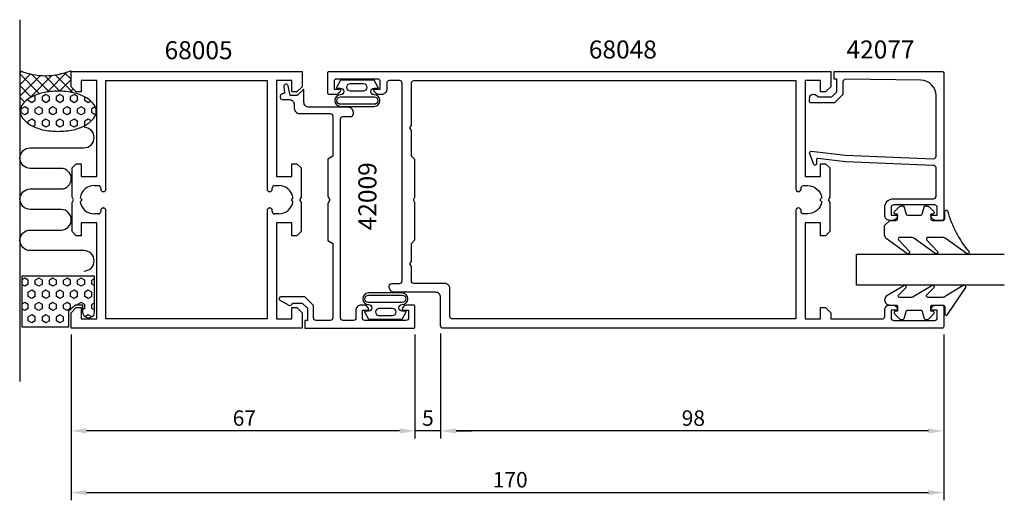
# Model space of a CAD drawing. Extents: x 0 to 192, y -23 to 70.
import ezdxf

# ---------------------------------------------------------------- set-up
doc = ezdxf.new("R2010")
doc.units = 0
doc.header["$LTSCALE"] = 7
doc.header["$PDMODE"] = 3
doc.layers.get('0').update_dxf_attribs({"linetype": 'CONTINUOUS'})
doc.layers.get('DEFPOINTS').update_dxf_attribs({"linetype": 'CONTINUOUS'})
for name, color, linetype in [('SAPA_ANSLUTNING', 6, 'CONTINUOUS'), ('SAPA_ARTIKELNR', 4, 'CONTINUOUS'), ('SAPA_FOGBAND', 2, 'CONTINUOUS'), ('SAPA_GLAS', 4, 'CONTINUOUS'), ('SAPA_MATT', 1, 'CONTINUOUS'), ('SAPA_PROFIL', 7, 'CONTINUOUS')]:
    doc.layers.add(name, color=color, linetype=linetype)
doc.styles.add('ISO', font='isocp3.shx')
doc.dimstyles.get("Standard").update_dxf_attribs({"dimtxt": 2.5, "dimasz": 2.5, "dimexe": 1.25, "dimexo": 0.625, "dimtad": 1, "dimcen": 2.5, "dimazin": 3, "dimtfac": 1, "dimtmove": 0, "dimatfit": 3})

# ---------------------------------------------------------------- blocks, each defined once
blk = doc.blocks.new('*X64')
at = {"color": 0}
for p, q in [((0.98, 20.17), (0.5, 19.89)), ((1.67, 19.77), (0.98, 20.17)), ((1.67, 18.98), (1.67, 19.77)), ((3.73, 20.17), (3.04, 19.77)), ((3.04, 18.98), (3.04, 19.77)), ((4.42, 19.77), (3.73, 20.17)), ((4.42, 18.98), (4.42, 19.77)), ((6.48, 20.17), (5.79, 19.77)), ((5.79, 18.98), (5.79, 19.77)), ((7.17, 19.77), (6.48, 20.17)), ((7.17, 18.98), (7.17, 19.77)), ((9.23, 20.17), (8.54, 19.77)), ((8.54, 18.98), (8.54, 19.77)), ((9.92, 19.77), (9.23, 20.17)), ((9.92, 18.98), (9.92, 19.77)), ((11.98, 20.17), (11.29, 19.77)), ((11.29, 18.98), (11.29, 19.77)), ((12.66, 19.77), (11.98, 20.17)), ((12.66, 18.98), (12.66, 19.77)), ((14.5, 20.04), (14.04, 19.77)), ((14.04, 18.98), (14.04, 19.77)), ((0.98, 18.58), (0.5, 18.86)), ((1.67, 18.98), (0.98, 18.58)), ((2.35, 17.79), (1.67, 17.39)), ((1.67, 16.6), (1.67, 17.39)), ((3.04, 17.39), (2.35, 17.79)), ((3.73, 18.58), (3.04, 18.98)), ((3.04, 16.6), (3.04, 17.39)), ((4.42, 18.98), (3.73, 18.58)), ((5.1, 17.79), (4.42, 17.39)), ((4.42, 16.6), (4.42, 17.39)), ((5.79, 17.39), (5.1, 17.79)), ((6.48, 18.58), (5.79, 18.98)), ((5.79, 16.6), (5.79, 17.39)), ((7.17, 18.98), (6.48, 18.58)), ((7.85, 17.79), (7.17, 17.39)), ((7.17, 16.6), (7.17, 17.39)), ((8.54, 17.39), (7.85, 17.79)), ((9.23, 18.58), (8.54, 18.98)), ((8.54, 16.6), (8.54, 17.39)), ((9.92, 18.98), (9.23, 18.58)), ((10.6, 17.79), (9.92, 17.39)), ((9.92, 16.6), (9.92, 17.39)), ((11.29, 17.39), (10.6, 17.79)), ((11.98, 18.58), (11.29, 18.98)), ((11.29, 16.6), (11.29, 17.39)), ((12.66, 18.98), (11.98, 18.58)), ((13.35, 17.79), (12.66, 17.39)), ((12.66, 16.6), (12.66, 17.39)), ((14.04, 17.39), (13.35, 17.79)), ((14.5, 18.71), (14.04, 18.98)), ((14.04, 16.6), (14.04, 17.39)), ((0.98, 15.4), (0.5, 15.13)), ((1.67, 15.01), (0.98, 15.4)), ((2.35, 16.2), (1.67, 16.6)), ((3.04, 16.6), (2.35, 16.2)), ((3.73, 15.4), (3.04, 15.01)), ((4.42, 15.01), (3.73, 15.4)), ((5.1, 16.2), (4.42, 16.6)), ((5.79, 16.6), (5.1, 16.2)), ((6.48, 15.4), (5.79, 15.01)), ((7.17, 15.01), (6.48, 15.4)), ((7.85, 16.2), (7.17, 16.6)), ((8.54, 16.6), (7.85, 16.2)), ((9.23, 15.4), (8.54, 15.01)), ((9.92, 15.01), (9.23, 15.4)), ((10.6, 16.2), (9.92, 16.6)), ((11.29, 16.6), (10.6, 16.2)), ((11.98, 15.4), (11.29, 15.01)), ((12.66, 15.01), (11.98, 15.4)), ((13.35, 16.2), (12.66, 16.6)), ((14.04, 16.6), (13.35, 16.2)), ((0.98, 13.82), (0.5, 14.09)), ((1.67, 14.21), (0.98, 13.82)), ((1.67, 14.21), (1.67, 15.01)), ((3.04, 14.21), (3.04, 15.01)), ((3.73, 13.82), (3.04, 14.21)), ((4.42, 14.21), (3.73, 13.82)), ((4.42, 14.21), (4.42, 15.01)), ((5.79, 14.21), (5.79, 15.01)), ((6.48, 13.82), (5.79, 14.21)), ((7.17, 14.21), (6.48, 13.82)), ((7.17, 14.21), (7.17, 15.01)), ((8.54, 14.21), (8.54, 15.01)), ((9.23, 13.82), (8.54, 14.21)), ((9.92, 14.21), (9.23, 13.82)), ((9.92, 14.21), (9.92, 15.01)), ((11.29, 14.88), (11.29, 15.01)), ((12.66, 14.21), (12.32, 14.02)), ((12.66, 14.21), (12.66, 15.01)), ((14.5, 15.27), (14.04, 15.01)), ((14.04, 14.21), (14.04, 15.01)), ((14.5, 13.95), (14.04, 14.21)), ((2.35, 13.02), (1.67, 12.63)), ((1.67, 11.83), (1.67, 12.63)), ((2.35, 11.44), (1.67, 11.83)), ((3.04, 12.63), (2.35, 13.02)), ((3.04, 11.83), (2.35, 11.44)), ((3.04, 11.83), (3.04, 12.63)), ((5.1, 13.02), (4.42, 12.63)), ((4.42, 11.83), (4.42, 12.63)), ((5.1, 11.44), (4.42, 11.83)), ((5.79, 12.63), (5.1, 13.02)), ((5.79, 11.83), (5.1, 11.44)), ((5.79, 11.83), (5.79, 12.63)), ((7.85, 13.02), (7.17, 12.63)), ((7.17, 11.83), (7.17, 12.63)), ((7.85, 11.44), (7.17, 11.83)), ((8.54, 12.63), (7.85, 13.02)), ((8.54, 11.83), (7.85, 11.44)), ((8.54, 11.83), (8.54, 12.63)), ((13.35, 13.02), (12.69, 12.64)), ((14.04, 12.63), (13.35, 13.02)), ((14.04, 12.57), (14.04, 12.63)), ((0.98, 10.64), (0.86, 10.57)), ((1.1, 10.57), (0.98, 10.64)), ((3.73, 10.64), (3.61, 10.57)), ((3.85, 10.57), (3.73, 10.64)), ((6.48, 10.64), (6.36, 10.57)), ((6.6, 10.57), (6.48, 10.64)), ((9.23, 10.64), (9.11, 10.57)), ((9.35, 10.57), (9.23, 10.64))]:
    blk.add_line(p, q, dxfattribs=at)
blk = doc.blocks.new('*X65')
at = {"color": 0}
for p, q in [((0.39, 60.42), (0, 60.03)), ((2.11, 59.89), (0, 57.78)), ((3.85, 56.05), (0, 59.89)), ((4.05, 59.59), (0, 55.54)), ((6.33, 59.63), (1.9, 55.19)), ((5.71, 56.43), (2.29, 59.85)), ((7.85, 56.54), (4.83, 59.56)), ((9.23, 60.28), (5.33, 56.37)), ((10.39, 56.24), (6.93, 59.7)), ((10, 58.88), (8.76, 60.12)), ((2.25, 55.4), (0, 57.65)), ((10, 58.8), (7.74, 56.54)), ((10.42, 56.98), (9.8, 56.35)), ((0.96, 54.44), (0, 55.4)), ((0.32, 53.61), (0, 53.29)), ((0.12, 53.04), (0, 53.16))]:
    blk.add_line(p, q, dxfattribs=at)
blk = doc.blocks.new('*X66')
at = {"color": 0}
for p, q in [((3.04, 55.49), (2.77, 55.65)), ((5.1, 55.89), (4.42, 55.49)), ((5.79, 55.49), (5.1, 55.89)), ((7.85, 55.89), (7.17, 55.49)), ((8.54, 55.49), (7.85, 55.89)), ((10.6, 55.89), (9.92, 55.49)), ((11.29, 55.49), (10.6, 55.89)), ((1.67, 54.7), (1.67, 55.04)), ((2.35, 54.3), (1.67, 54.7)), ((3.04, 54.7), (2.35, 54.3)), ((3.04, 54.7), (3.04, 55.49)), ((4.42, 54.7), (4.42, 55.49)), ((5.1, 54.3), (4.42, 54.7)), ((5.79, 54.7), (5.1, 54.3)), ((5.79, 54.7), (5.79, 55.49)), ((7.17, 54.7), (7.17, 55.49)), ((7.85, 54.3), (7.17, 54.7)), ((8.54, 54.7), (7.85, 54.3)), ((8.54, 54.7), (8.54, 55.49)), ((9.92, 54.7), (9.92, 55.49)), ((10.6, 54.3), (9.92, 54.7)), ((11.29, 54.7), (10.6, 54.3)), ((11.29, 54.7), (11.29, 55.49)), ((13.35, 54.3), (12.66, 54.7)), ((12.66, 54.7), (12.66, 55.44)), ((13.87, 54.6), (13.35, 54.3)), ((0.98, 53.5), (0.29, 53.11)), ((0.29, 52.31), (0.29, 53.11)), ((0.98, 51.92), (0.29, 52.31)), ((1.67, 53.11), (0.98, 53.5)), ((1.67, 52.31), (0.98, 51.92)), ((1.67, 52.31), (1.67, 53.11)), ((3.73, 53.5), (3.04, 53.11)), ((3.04, 52.31), (3.04, 53.11)), ((3.73, 51.92), (3.04, 52.31)), ((4.42, 53.11), (3.73, 53.5)), ((4.42, 52.31), (3.73, 51.92)), ((4.42, 52.31), (4.42, 53.11)), ((6.48, 53.5), (5.79, 53.11)), ((5.79, 52.31), (5.79, 53.11)), ((6.48, 51.92), (5.79, 52.31)), ((7.17, 53.11), (6.48, 53.5)), ((7.17, 52.31), (6.48, 51.92)), ((7.17, 52.31), (7.17, 53.11)), ((9.23, 53.5), (8.54, 53.11)), ((8.54, 52.31), (8.54, 53.11)), ((9.23, 51.92), (8.54, 52.31)), ((9.92, 53.11), (9.23, 53.5)), ((9.92, 52.31), (9.23, 51.92)), ((9.92, 52.31), (9.92, 53.11)), ((11.98, 53.5), (11.29, 53.11)), ((11.29, 52.31), (11.29, 53.11)), ((11.98, 51.92), (11.29, 52.31)), ((12.66, 53.11), (11.98, 53.5)), ((12.66, 52.31), (11.98, 51.92)), ((12.66, 52.31), (12.66, 53.11)), ((14.73, 53.5), (14.04, 53.11)), ((14.04, 52.31), (14.04, 53.11)), ((14.73, 51.92), (14.04, 52.31)), ((14.73, 53.5), (14.73, 53.5)), ((14.81, 51.96), (14.73, 51.92)), ((2.35, 51.12), (1.67, 50.73)), ((1.67, 50.23), (1.67, 50.73)), ((3.04, 50.73), (2.35, 51.12)), ((3.04, 49.93), (2.62, 49.69)), ((3.04, 49.93), (3.04, 50.73)), ((5.1, 51.12), (4.42, 50.73)), ((4.42, 49.93), (4.42, 50.73)), ((5.1, 49.54), (4.42, 49.93)), ((5.79, 50.73), (5.1, 51.12)), ((5.79, 49.93), (5.1, 49.54)), ((5.79, 49.93), (5.79, 50.73)), ((7.85, 51.12), (7.17, 50.73)), ((7.17, 49.93), (7.17, 50.73)), ((7.85, 49.54), (7.17, 49.93)), ((8.54, 50.73), (7.85, 51.12)), ((8.54, 49.93), (7.85, 49.54)), ((8.54, 49.93), (8.54, 50.73)), ((10.6, 51.12), (9.92, 50.73)), ((9.92, 49.93), (9.92, 50.73)), ((10.6, 49.54), (9.92, 49.93)), ((11.29, 50.73), (10.6, 51.12)), ((11.29, 49.93), (10.6, 49.54)), ((11.29, 49.93), (11.29, 50.73)), ((13.35, 51.12), (12.66, 50.73)), ((12.76, 49.88), (12.66, 49.93)), ((12.66, 49.93), (12.66, 50.73)), ((13.98, 50.76), (13.35, 51.12))]:
    blk.add_line(p, q, dxfattribs=at)
blk = doc.blocks.new('*U70')
at = {"layer": 'SAPA_MATT', "color": 2, "style": 'ISO'}
blk.add_text('98', height=3, dxfattribs=at).set_placement((128.95, -8.6))
blk = doc.blocks.new('*D3')
at = {"layer": 'DEFPOINTS', "color": 0}
for p in [(82, 10.9), (180, 10.7), (82, -9.6)]:
    blk.add_point(p, dxfattribs=at)
at = {"layer": 'SAPA_MATT'}
for p, q in [((82, 9.4), (82, -11.1)), ((180, 9.2), (180, -11.1)), ((177, -9.6), (85, -9.6))]:
    blk.add_line(p, q, dxfattribs=at)
for points in [[(85, -9.1), (85, -10.1), (82, -9.6)], [(177, -9.1), (177, -10.1), (180, -9.6)]]:
    blk.add_solid(points, dxfattribs=at)
blk.add_blockref('*U70', (0, 0))
blk = doc.blocks.new('*U68')
at = {"layer": 'SAPA_MATT', "color": 2, "style": 'ISO'}
blk.add_text('5', height=3, dxfattribs=at).set_placement((78.38, -8.6))
blk = doc.blocks.new('*D4')
at = {"layer": 'DEFPOINTS', "color": 0}
for p in [(77, 10.7), (82, 10.9), (77, -9.6)]:
    blk.add_point(p, dxfattribs=at)
at = {"layer": 'SAPA_MATT'}
for p, q in [((77, 9.2), (77, -11.1)), ((82, 9.4), (82, -11.1)), ((74, -9.6), (71, -9.6)), ((82, -9.6), (77, -9.6)), ((85, -9.6), (88, -9.6))]:
    blk.add_line(p, q, dxfattribs=at)
for points in [[(74, -9.1), (74, -10.1), (77, -9.6)], [(85, -9.1), (85, -10.1), (82, -9.6)]]:
    blk.add_solid(points, dxfattribs=at)
blk.add_blockref('*U68', (0, 0))
blk = doc.blocks.new('*U67')
at = {"layer": 'SAPA_MATT', "color": 2, "style": 'ISO'}
blk.add_text('67', height=3, dxfattribs=at).set_placement((41.49, -8.6))
blk = doc.blocks.new('*D5')
at = {"layer": 'DEFPOINTS', "color": 0}
for p in [(10, 10.7), (77, 10.7), (10, -9.6)]:
    blk.add_point(p, dxfattribs=at)
at = {"layer": 'SAPA_MATT'}
for p, q in [((10, 9.2), (10, -11.1)), ((77, 9.2), (77, -11.1)), ((74, -9.6), (13, -9.6))]:
    blk.add_line(p, q, dxfattribs=at)
for points in [[(13, -9.1), (13, -10.1), (10, -9.6)], [(74, -9.1), (74, -10.1), (77, -9.6)]]:
    blk.add_solid(points, dxfattribs=at)
blk.add_blockref('*U67', (0, 0))
blk = doc.blocks.new('*U69')
at = {"layer": 'SAPA_MATT', "color": 2, "style": 'ISO'}
blk.add_text('170', height=3, dxfattribs=at).set_placement((92.14, -20.6))
blk = doc.blocks.new('*D6')
at = {"layer": 'DEFPOINTS', "color": 0}
for p in [(10, 10.7), (180, 10.7), (180, -21.6)]:
    blk.add_point(p, dxfattribs=at)
at = {"layer": 'SAPA_MATT'}
for p, q in [((10, 9.2), (10, -23.1)), ((180, 9.2), (180, -23.1)), ((13, -21.6), (177, -21.6))]:
    blk.add_line(p, q, dxfattribs=at)
for points in [[(13, -21.1), (13, -22.1), (10, -21.6)], [(177, -21.1), (177, -22.1), (180, -21.6)]]:
    blk.add_solid(points, dxfattribs=at)
blk.add_blockref('*U69', (0, 0))
blk = doc.blocks.new('*U98')
at = {"layer": 'SAPA_PROFIL'}
for p, q in [((10, 60.4), (55, 60.4)), ((10, 57.4), (10, 60.4)), ((55, 60.4), (55, 57.4)), ((12, 58.6), (12, 56.4)), ((15, 58.6), (12, 58.6)), ((15, 39.9), (15, 58.6)), ((16.8, 37.49), (16.8, 58.6)), ((16.8, 58.6), (48.2, 58.6)), ((48.2, 58.6), (48.2, 37.49)), ((50, 58.6), (50, 39.9)), ((53, 58.6), (50, 58.6)), ((53, 56.4), (53, 58.6)), ((11, 56.4), (10, 57.4)), ((12, 56.4), (11, 56.4)), ((54, 56.4), (53, 56.4)), ((55, 57.4), (54, 56.4)), ((10.2, 41.6), (11, 42.4)), ((11, 42.4), (12, 42.4)), ((12, 42.4), (12, 39.9)), ((53, 42.4), (54, 42.4)), ((53, 39.9), (53, 42.4)), ((54, 42.4), (54.8, 41.6)), ((10.2, 35.92), (10.2, 41.6)), ((54.8, 41.6), (54.8, 35.92)), ((12, 39.9), (15, 39.9)), ((50, 39.9), (53, 39.9)), ((14.5, 38.15), (15.3, 38.15)), ((15.8, 37.65), (15.8, 37.49)), ((16.29, 37), (16.3, 37)), ((48.69, 37), (48.7, 37)), ((49.2, 37.49), (49.2, 37.65)), ((49.69, 38.15), (50.5, 38.15)), ((10.5, 35.4), (10.2, 35.92)), ((10.2, 34.88), (10.5, 35.4)), ((10.2, 29.2), (10.2, 34.88)), ((12.15, 35.4), (11.77, 35.77)), ((11.77, 35.02), (12.15, 35.4)), ((53.22, 35.77), (52.85, 35.4)), ((52.85, 35.4), (53.22, 35.02)), ((54.8, 35.92), (54.5, 35.4)), ((54.5, 35.4), (54.8, 34.88)), ((54.8, 34.88), (54.8, 29.2)), ((15.3, 32.65), (14.5, 32.65)), ((15.8, 33.3), (15.8, 33.14)), ((16.3, 33.8), (16.29, 33.8)), ((16.8, 12.2), (16.8, 33.3)), ((48.2, 33.3), (48.2, 12.2)), ((48.7, 33.8), (48.69, 33.8)), ((49.2, 33.14), (49.2, 33.3)), ((50.5, 32.65), (49.69, 32.65)), ((15, 30.9), (12, 30.9)), ((12, 30.9), (12, 28.4)), ((15, 12.2), (15, 30.9)), ((53, 30.9), (50, 30.9)), ((50, 30.9), (50, 12.2)), ((53, 28.4), (53, 30.9)), ((11, 28.4), (10.2, 29.2)), ((54.8, 29.2), (54, 28.4)), ((12, 28.4), (11, 28.4)), ((54, 28.4), (53, 28.4)), ((10, 13.4), (11, 14.4)), ((11, 14.4), (12, 14.4)), ((12, 14.4), (12, 12.2)), ((53, 12.2), (53, 14.4)), ((53, 14.4), (54, 14.4)), ((54, 14.4), (55, 13.4)), ((10, 10.4), (10, 13.4)), ((12, 12.2), (15, 12.2)), ((48.2, 12.2), (16.8, 12.2)), ((50, 12.2), (53, 12.2)), ((55, 13.4), (55, 10.4)), ((55, 10.4), (10, 10.4))]:
    blk.add_line(p, q, dxfattribs=at)
for centre, radius, start, end in [((14.5, 35.4), 2.75, 90, 172.1752), ((15.3, 37.65), 0.495, 0, 90), ((16.29, 37.49), 0.495, 180, 270), ((16.3, 37.49), 0.495, 270, 0), ((48.69, 37.49), 0.495, 180, 270), ((48.7, 37.49), 0.495, 270, 0), ((49.69, 37.65), 0.495, 90, 180), ((50.5, 35.4), 2.75, 7.8248, 90), ((14.5, 35.4), 2.75, 187.8248, 270), ((50.5, 35.4), 2.75, 270, 352.1752), ((15.3, 33.14), 0.495, 270, 360), ((16.29, 33.3), 0.495, 90, 180), ((16.3, 33.3), 0.495, 360, 90), ((48.69, 33.3), 0.495, 90, 180), ((48.7, 33.3), 0.495, 0, 90), ((49.69, 33.14), 0.495, 180, 270)]:
    blk.add_arc(centre, radius, start, end, dxfattribs=at)

msp = doc.modelspace()

# ---------------------------------------------------------------- linework, layer by layer
at = {"layer": 'SAPA_ANSLUTNING'}
msp.add_line((0, 70.454), (0, 0), dxfattribs=at)
for points in [[(0.087, 52.632, 0.167892), (0.55, 51.29, 0.1053277), (2.258, 49.865, 0.067708), (4.509, 49.042, 0.0538648), (7.499, 48.719, 0.0538648), (10.489, 49.042, 0.067708), (12.74, 49.865, 0.1053277), (14.448, 51.29, 0.167892), (14.911, 52.632, 0.167892), (14.448, 53.973, 0.1053277), (12.74, 55.398, 0.067708), (10.489, 56.221, 0.0538648), (7.499, 56.544, 0.0538648), (4.509, 56.221, 0.067708), (2.258, 55.398, 0.1053277), (0.55, 53.973, 0.167892)], [(12.325, 13.473), (12.325, 14.876), (10.874, 14.876), (9.5, 13.723), (9.5, 10.573), (0.5, 10.573), (0.5, 20.573), (14.5, 20.573), (14.5, 13.457, -1.0039478)]]:
    msp.add_lwpolyline(points, format="xyb", close=True, dxfattribs=at)
msp.add_lwpolyline([(12.51, 21.512, 1), (12.51, 25.512), (2.053, 25.512, -0.9999989), (2.053, 29.512), (8.053, 29.512, 1), (8.053, 33.512), (2.053, 33.512, -0.9999975), (2.053, 37.512), (8.053, 37.512, 1), (8.053, 41.512), (2.053, 41.512, -0.9999989), (2.053, 45.512), (12.51, 45.512, 1), (12.51, 49.512)], format="xyb", dxfattribs=at)
msp.add_arc((5, 72.367), 12.81, 247.02557, 292.97443, dxfattribs=at)
at = {"layer": 'SAPA_FOGBAND'}
for points in [[(69.83, 57.281), (69.05, 58.673), (65.781, 58.673), (62.511, 58.673), (61.732, 57.281, 0.5728458), (61.819, 57.132), (62.511, 57.132, -1), (62.511, 55.846, 1), (62.511, 53.582), (65.781, 53.582), (69.05, 53.582, 1), (69.05, 55.846, -1), (69.05, 57.132), (69.742, 57.132, 0.5728458)], [(64.36, 57.951, 1), (64.36, 56.588), (66.996, 56.588, 0.9944228), (67.003, 57.951)], [(62.511, 53.982, -1), (62.511, 55.446), (69.05, 55.446, -1), (69.05, 53.982), (65.781, 53.982)], [(169.49, 31.389), (170.69, 31.389, 0.4142136), (170.99, 31.689), (170.99, 32.589), (170.64, 32.589, -0.6681786), (170.427, 33.101), (171.281, 33.955, -0.1989124), (171.847, 34.189), (172.009, 34.189, -0.3394543), (172.299, 33.967), (172.662, 32.611, 0.3394543), (172.952, 32.389), (175.527, 32.389, 0.3394543), (175.817, 32.611), (176.18, 33.967, -0.3394543), (176.47, 34.189), (176.632, 34.189, -0.1989124), (177.198, 33.955), (178.052, 33.101, -0.6681786), (177.84, 32.589), (177.49, 32.589), (177.49, 31.689, 0.4142136), (177.79, 31.389), (179.89, 31.389, 0.4142136), (180.19, 31.689), (180.19, 33.089, -0.7754026), (180.752, 33.234, 0.1086823), (184.902, 25.306, -0.8680589), (184.427, 24.949), (180.457, 27.777, 0.1989124), (179.75, 28.07), (176.917, 28.07, 0.5773503), (176.657, 27.62), (178.795, 25.315, -0.8769765), (178.323, 24.953), (174.357, 27.777, 0.1989124), (173.65, 28.07), (171.418, 28.07, 0.5773503), (171.158, 27.62), (173.296, 25.316, -0.8769765), (172.824, 24.954), (168.782, 27.853, -0.1989124), (168.49, 28.56), (168.49, 30.389), (168.49, 30.379)], [(168.49, 15.897, 0.4142136), (169.49, 14.897), (170.69, 14.897, -0.4142136), (170.99, 14.597), (170.99, 13.697), (170.64, 13.697, 0.6681786), (170.427, 13.185), (171.281, 12.332, 0.1989124), (171.847, 12.097), (172.009, 12.097, 0.3394543), (172.299, 12.32), (172.662, 13.675, -0.3394543), (172.952, 13.897), (175.527, 13.897, -0.3394543), (175.817, 13.675), (176.18, 12.32, 0.3394543), (176.47, 12.097), (176.632, 12.097, 0.1989124), (177.198, 12.332), (178.052, 13.185, 0.6681786), (177.84, 13.697), (177.49, 13.697), (177.49, 14.597, -0.4142136), (177.79, 14.897), (179.89, 14.897, -0.4142136), (180.19, 14.597), (180.19, 13.197, 0.7754026), (180.752, 13.053), (184.272, 18.323, 0.8680589), (183.797, 18.68), (180.457, 16.69, -0.1989124), (179.75, 16.397), (176.917, 16.397, -0.5773503), (176.657, 16.847), (178.165, 18.314, 0.8769765), (177.693, 18.676), (174.357, 16.69, -0.1989124), (173.65, 16.397), (171.418, 16.397, -0.5773503), (171.158, 16.847), (172.665, 18.313, 0.8769765), (172.193, 18.676), (168.782, 16.614, 0.1989124), (168.49, 15.907)], [(67.163, 13.555), (67.942, 12.162), (71.212, 12.162), (74.481, 12.162), (75.261, 13.555, 0.5728458), (75.173, 13.704), (74.481, 13.704, -1), (74.481, 14.989, 1), (74.481, 17.254), (71.212, 17.254), (67.942, 17.254, 1), (67.942, 14.989, -1), (67.942, 13.704), (67.25, 13.704, 0.5728458)], [(74.481, 16.854, -1), (74.481, 15.389), (67.942, 15.389, -1), (67.942, 16.854), (71.212, 16.854)], [(72.633, 12.885, 1), (72.633, 14.248), (69.997, 14.248, 0.9944228), (69.989, 12.885)]]:
    msp.add_lwpolyline(points, format="xyb", close=True, dxfattribs=at)
at = {"layer": 'SAPA_GLAS'}
msp.add_lwpolyline([(191.796, 18.8), (162.996, 18.8), (162.996, 24.8), (191.796, 24.8)], dxfattribs=at)
at = {"layer": 'SAPA_PROFIL'}
for points in [[(81.996, 10.9), (81.996, 16.4, 0.4142136), (80.996, 17.4), (72.996, 17.4, -0.4142136), (71.996, 18.4), (71.996, 18.6, -0.4142136), (72.496, 19.1), (73.996, 19.1, 0.4142136), (74.496, 19.6), (74.496, 58.1, 0.4142136), (73.996, 58.6), (71.996, 58.6, 0.4142136), (71.496, 58.1), (71.496, 56.89, -0.4142136), (70.506, 55.9), (69.986, 55.9, -0.4142136), (68.996, 56.89), (68.996, 56.9), (70.246, 56.9), (70.246, 58.4, 0.4142136), (69.746, 58.9), (61.746, 58.9, 0.4142136), (61.246, 58.4), (61.246, 56.9), (62.496, 56.9), (62.496, 56.89, -0.4142136), (61.506, 55.9), (60.296, 55.9, -0.4142136), (59.996, 56.2), (59.996, 60.1, -0.4142136), (60.296, 60.4), (157.996, 60.4), (157.996, 57.4), (156.996, 56.4), (155.996, 56.4), (155.996, 58.6), (152.996, 58.6), (152.996, 39.9), (155.996, 39.9), (155.996, 42.4), (156.996, 42.4), (157.796, 41.6), (157.796, 35.919), (157.496, 35.4), (157.796, 34.88), (157.796, 29.2), (156.996, 28.4), (155.996, 28.4), (155.996, 30.9), (152.996, 30.9), (152.996, 12.2), (155.996, 12.2), (155.996, 14.4), (156.996, 14.4), (157.996, 13.4), (157.996, 12.2), (167.996, 12.2, 0.4142136), (168.496, 12.7), (168.496, 13.91, -0.4142136), (169.486, 14.9), (170.006, 14.9, -0.4142136), (170.996, 13.91), (170.996, 13.9), (169.746, 13.9), (169.746, 12.4, 0.4142136), (170.246, 11.9), (178.246, 11.9, 0.4142136), (178.746, 12.4), (178.746, 13.9), (177.496, 13.9), (177.496, 13.91, -0.4142136), (178.486, 14.9), (179.696, 14.9, -0.4142136), (179.996, 14.6), (179.996, 10.7, -0.4142136), (179.696, 10.4), (82.496, 10.4, -0.4142136)], [(82.796, 19.1), (76.796, 19.1, -0.4142136), (76.296, 19.6), (76.296, 22.38), (75.996, 22.9), (76.296, 23.419), (76.296, 26.9), (76.306, 26.9), (76.996, 27.59), (76.996, 34.88), (76.696, 35.4), (76.996, 35.919), (76.996, 43.21), (76.306, 43.9), (76.296, 43.9), (76.296, 48.88), (75.996, 49.4), (76.296, 49.919), (76.296, 58.1, -0.4142136), (76.796, 58.6), (151.196, 58.6), (151.196, 37.495, 0.4142136), (151.691, 37), (151.701, 37, 0.4142136), (152.196, 37.495), (152.196, 37.655, -0.4142136), (152.691, 38.15), (153.496, 38.15, -0.3747565), (156.221, 35.774), (155.846, 35.4), (156.221, 35.025, -0.3747565), (153.496, 32.65), (152.691, 32.65, -0.4142136), (152.196, 33.145), (152.196, 33.305, 0.4142136), (151.701, 33.8), (151.691, 33.8, 0.4142136), (151.196, 33.305), (151.196, 12.2), (84.296, 12.2, -0.4142136), (83.796, 12.7), (83.796, 18.1, 0.4142136)]]:
    msp.add_lwpolyline(points, format="xyb", close=True, dxfattribs=at)
for points in [[(160.875, 44.078), (177.996, 43.397, 0.4142136), (178.496, 43.897), (178.496, 55.697, 0.4076767), (175.563, 58.696), (160.875, 58.851, 0.418213), (160.364, 58.355), (160.351, 55.88), (158.696, 54.254), (154.147, 54.254, -0.4293388), (153.85, 54.572), (153.923, 55.654, -0.4883398), (155.485, 55.433), (158.184, 55.433), (159.155, 56.388), (159.155, 58.887), (158.682, 58.887), (158.682, 60.4), (179.699, 60.4, -0.4116378), (179.996, 60.1), (179.996, 31.697, -0.4142136), (179.696, 31.397), (178.486, 31.397, -0.4142136), (177.496, 32.387), (177.496, 32.397), (178.746, 32.397), (178.746, 33.897, 0.4142136), (178.246, 34.397), (170.246, 34.397, 0.4142136), (169.746, 33.897), (169.746, 32.397), (170.996, 32.397), (170.996, 32.387, -0.4142136), (170.006, 31.397), (169.496, 31.397, -0.4142136), (168.496, 32.397), (168.496, 33.897, -0.4142136), (170.196, 35.597), (177.996, 35.597, 0.4142136), (178.496, 36.097), (178.496, 41.597, 0.4142136), (177.996, 42.097), (160.875, 42.768), (155.472, 43.425, 0.4666505), (155.192, 43.164), (155.232, 42.441, -0.7332303), (154.696, 42.241), (153.925, 44.351, -0.6681786), (154.198, 44.833), (160.875, 44.078), (160.875, 44.088)], [(52.396, 14.868, 0.5773516), (53.146, 15.301), (55.035, 15.301), (56.032, 14.304), (56.032, 11.9), (55.532, 11.9), (55.532, 10.4), (76.696, 10.4, 0.4142136), (76.996, 10.7), (76.996, 14.6, 0.4142136), (76.696, 14.9), (75.486, 14.9, 0.4142136), (74.496, 13.91), (74.496, 13.9), (75.746, 13.9), (75.746, 12.4, -0.4142136), (75.246, 11.9), (67.246, 11.9, -0.4142136), (66.746, 12.4), (66.746, 13.9), (67.996, 13.9), (67.996, 13.91, 0.4142136), (67.006, 14.9), (66.496, 14.9, 0.4142136), (65.496, 13.9), (65.496, 12.4, -0.4142136), (64.996, 11.9), (62.996, 11.9, -0.4142136), (62.496, 12.4), (62.496, 51.1, -0.4142136), (62.996, 51.6), (64.496, 51.6, 0.4142136), (64.996, 52.1), (64.996, 52.4, 0.4142136), (63.996, 53.4), (56.366, 53.4, -0.4142136), (55.366, 54.4), (55.366, 56.748, 0.6681786), (55.195, 56.818), (54.066, 55.689), (52.685, 55.709), (52.291, 57.591, 0.8769765), (51.485, 57.485), (51.526, 56.579, -0.5545813), (51.437, 56.059), (51.348, 56.059, 1.0348053), (51.307, 54.9), (52.496, 54.9, -0.4142136), (53.496, 53.9), (53.496, 53.4), (53.496, 53.2, 0.4142136), (54.496, 52.2), (54.996, 52.2), (60.496, 52.2, -0.4142136), (60.996, 51.7), (60.996, 51.6), (60.996, 43.9), (59.996, 43.322), (59.996, 36.093), (60.396, 35.4), (59.996, 34.707), (59.996, 27.477), (60.996, 26.9), (60.996, 12.4, -0.4142136), (60.496, 11.9), (57.732, 11.9, -0.4142136), (57.232, 12.4), (57.232, 14.801), (55.532, 16.501), (50.873, 16.501, 0.767327), (50.698, 15.848), (52.396, 14.868)]]:
    msp.add_lwpolyline(points, format="xyb", dxfattribs=at)

# ---------------------------------------------------------------- block references
msp.add_blockref('*U98', (0, 0))
at = {"layer": 'SAPA_ANSLUTNING', "linetype": 'CONTINUOUS'}
for name in ['*X65', '*X66', '*X64']:
    msp.add_blockref(name, (0, 0), dxfattribs=at)

# ---------------------------------------------------------------- texts
at = {"layer": 'SAPA_ARTIKELNR', "style": 'ISO'}
for s, p in [('68005', (28.22, 62.765)), ('68048', (110.867, 62.907)), ('42077', (161.056, 62.907))]:
    msp.add_text(s, height=3.5, dxfattribs=at).set_placement(p)
msp.add_text('42009', height=3.5, rotation=90, dxfattribs=at).set_placement((69.48, 29.455))

# ---------------------------------------------------------------- dimensions: what is measured, and where the dimension line sits
at = {"layer": 'SAPA_MATT'}
for base, p1, p2, picture, middle in [((179.996, -21.602), (9.996, 10.698), (179.996, 10.7), '*D6', (94.996, -19.102)), ((9.996, -9.602), (76.996, 10.698), (9.996, 10.698), '*D5', (43.496, -7.102)), ((76.996, -9.602), (81.996, 10.9), (76.996, 10.698), '*D4', (79.496, -7.102)), ((81.996, -9.602), (179.996, 10.702), (81.996, 10.9), '*D3', (130.996, -7.102))]:
    dim = msp.add_linear_dim(base=base, p1=p1, p2=p2, angle=180, dimstyle='Standard', override={"dimscale": 1}, dxfattribs=at)
    dim.commit()
    dim.dimension.update_dxf_attribs({"geometry": picture, "text_midpoint": middle})

doc.saveas('drawing.dxf')
